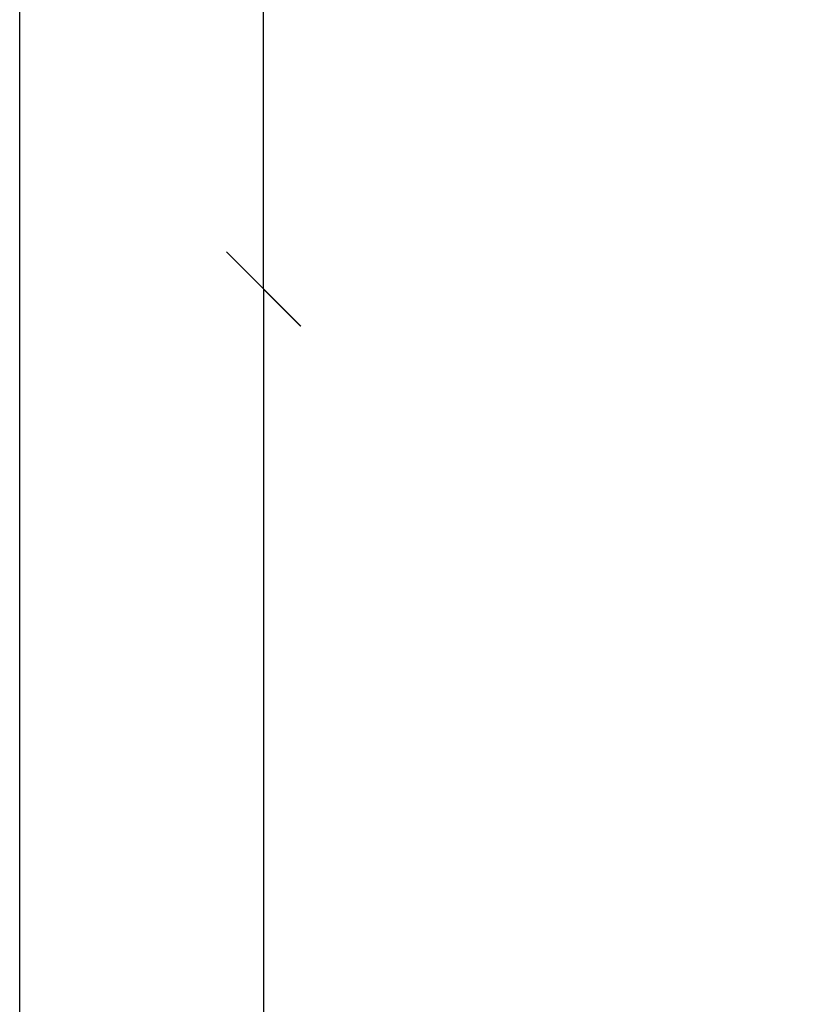
# Model space of a CAD drawing. Extents: x 177 to 297, y 297 to 603.
# Drawn here: x 258 to 259, y 586 to 587 of the extents above; entities that cross this region are included whole.
import ezdxf

# ---------------------------------------------------------------- set-up
doc = ezdxf.new("R2010")
doc.units = 0
doc.header["$MEASUREMENT"] = 0
doc.header["$PDMODE"] = 3
doc.layers.get('DEFPOINTS').update_dxf_attribs({"linetype": 'CONTINUOUS'})
for name, color, linetype in [('01-COTES-01', 1, 'CONTINUOUS'), ('COTES', 1, 'CONTINUOUS'), ('PROJ-FINA', 1, 'CONTINUOUS')]:
    doc.layers.add(name, color=color, linetype=linetype)
doc.styles.add('ROMANS', font='ROMANS', dxfattribs={"height": 0.2})
doc.dimstyles.new('NACHO50', dxfattribs={"dimtxt": 0.08, "dimasz": 0.05, "dimexe": 0.05, "dimexo": 0.4, "dimgap": 0.09, "dimtad": 0, "dimrnd": 0.01, "dimzin": 0, "dimtxsty": 'ROMANS', "dimblk": '45', "dimcen": 0.09, "dimse1": 1, "dimse2": 1, "dimclrt": 2, "dimazin": 3, "dimtm": 1e-09, "dimtfac": 1, "dimtmove": 0, "dimatfit": 3, "dimtolj": 1, "dimtzin": 0})

# ---------------------------------------------------------------- blocks, each defined once
blk = doc.blocks.new('45')
at = {"layer": 'COTES', "color": 3}
blk.add_line((-1.061, -1.061), (1.061, 1.061), dxfattribs=at)
at = {"layer": 'COTES'}
blk.add_line((0, 0), (-1, 0), dxfattribs=at)
blk = doc.blocks.new('*D62')
at = {"layer": '01-COTES-01', "color": 0, "ltscale": 0.5}
for p, q in [((258.548, 590.8296), (258.5481, 589.1743)), ((258.5482, 586.7295), (258.5481, 588.3848))]:
    blk.add_line(p, q, dxfattribs=at)
at = {"layer": 'DEFPOINTS', "color": 0, "ltscale": 0.5}
for p in [(258.548, 590.8796), (259.3101, 590.8796, -0.0228), (259.3102, 586.6795, -0.0245)]:
    blk.add_point(p, dxfattribs=at)
at = {"layer": '01-COTES-01', "color": 0, "ltscale": 0.5, "xscale": 0.05000000000000001, "yscale": 0.05, "zscale": 0.05}
for p, rotation in [((258.548, 590.8796), 90.00153498517624), ((258.5482, 586.6795), 270.0015349851762)]:
    blk.add_blockref('45', p, dxfattribs=dict(at, rotation=rotation))
at = {"layer": '01-COTES-01', "color": 2, "ltscale": 0.5, "insert": (258.5481, 588.7795), "char_height": 0.2, "attachment_point": 5, "rotation": 270.0015, "style": 'ROMANS'}
blk.add_mtext('\\A1;4.00', dxfattribs=at)
blk = doc.blocks.new('*D63')
at = {"layer": '01-COTES-01', "color": 0, "ltscale": 0.5}
for p, q in [((258.548, 586.6295), (258.5481, 584.9743)), ((258.5482, 582.5295), (258.5481, 584.1848))]:
    blk.add_line(p, q, dxfattribs=at)
at = {"layer": 'DEFPOINTS', "color": 0, "ltscale": 0.5}
for p in [(258.548, 586.6795), (259.3101, 586.6795, -0.0228), (259.3102, 582.4795, -0.0245)]:
    blk.add_point(p, dxfattribs=at)
at = {"layer": '01-COTES-01', "color": 0, "ltscale": 0.5, "xscale": 0.05000000000000001, "yscale": 0.05, "zscale": 0.05}
for p, rotation in [((258.548, 586.6795), 90.00153498517624), ((258.5482, 582.4795), 270.0015349851762)]:
    blk.add_blockref('45', p, dxfattribs=dict(at, rotation=rotation))
at = {"layer": '01-COTES-01', "color": 2, "ltscale": 0.5, "insert": (258.5481, 584.5795), "char_height": 0.2, "attachment_point": 5, "rotation": 270.0015, "style": 'ROMANS'}
blk.add_mtext('\\A1;4.00', dxfattribs=at)

msp = doc.modelspace()

# ---------------------------------------------------------------- linework, layer by layer
at = {"layer": 'PROJ-FINA'}
msp.add_line((258.1992, 582.9858, -0.003), (258.1992, 588.2389, -0.003), dxfattribs=at)

# ---------------------------------------------------------------- dimensions: what is measured, and where the dimension line sits
at = {"layer": '01-COTES-01'}
for p1, p2, picture, middle in [((259.3102, 586.6795, -0.0024), (259.3101, 590.8796, -0.0007), '*D62', (258.5481, 588.7795, 0.022)), ((259.3102, 582.4795, -0.0042), (259.3101, 586.6795, -0.0024), '*D63', (258.5481, 584.5795, 0.0203))]:
    dim = msp.add_aligned_dim(p1=p1, p2=p2, distance=0.7621, text='4.00', dimstyle='NACHO50', override={"dimtxt": 0.05}, dxfattribs=at)
    dim.commit()
    dim.dimension.update_dxf_attribs({"geometry": picture, "text_midpoint": middle})

doc.saveas('drawing.dxf')
